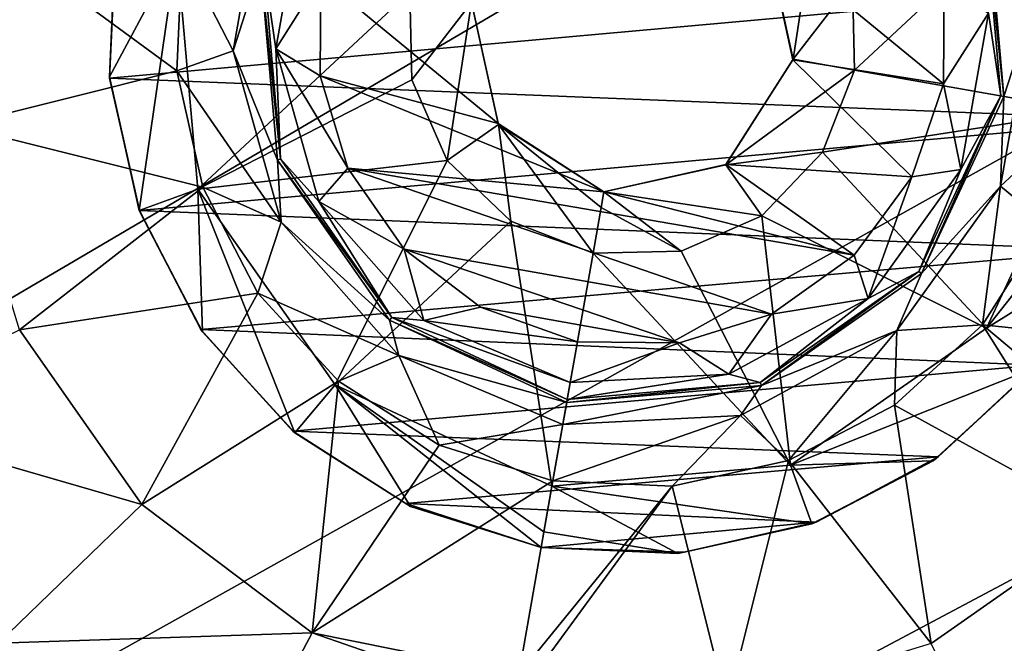
# Model space of a CAD drawing. Units: millimetres. Extents: x -300 to 300, y -114 to 386.
# Drawn here: x -138 to -133, y -28 to -26 of the extents above; entities that cross this region are included whole.
import ezdxf

# ---------------------------------------------------------------- set-up
doc = ezdxf.new("R2010")
doc.units = ezdxf.units.MM
doc.header["$LTSCALE"] = 33.374815
for name, color, linetype in [('1083', 7, 'CONTINUOUS'), ('1190', 7, 'CONTINUOUS'), ('150', 7, 'CONTINUOUS'), ('1741', 7, 'CONTINUOUS'), ('1742', 7, 'CONTINUOUS'), ('1743', 7, 'CONTINUOUS'), ('1744', 7, 'CONTINUOUS'), ('1745', 7, 'CONTINUOUS'), ('1746', 7, 'CONTINUOUS'), ('1747', 7, 'CONTINUOUS'), ('1748', 7, 'CONTINUOUS'), ('1749', 7, 'CONTINUOUS'), ('3451', 7, 'CONTINUOUS'), ('3890', 7, 'CONTINUOUS'), ('3920', 7, 'CONTINUOUS'), ('3932', 7, 'CONTINUOUS'), ('4449', 7, 'CONTINUOUS'), ('4457', 7, 'CONTINUOUS'), ('4470', 7, 'CONTINUOUS'), ('4644', 7, 'CONTINUOUS'), ('5147', 7, 'CONTINUOUS'), ('787', 7, 'CONTINUOUS')]:
    doc.layers.add(name, color=color, linetype=linetype)

msp = doc.modelspace()

# ---------------------------------------------------------------- linework, layer by layer
at = {"layer": '1083', "color": 155, "linetype": 'Continuous', "true_color": 0x5b7a86}
for points in [[(-137.2409, -25.9579, 257.1213), (-137.2142, -25.3749, 257.1213), (-132.7591, -25.554, 257.1213), (-137.2409, -25.9579, 257.1213)], [(-132.7858, -26.137, 257.1213), (-137.2409, -25.9579, 257.1213), (-132.7591, -25.554, 257.1213), (-132.7858, -26.137, 257.1213)], [(-137.1128, -26.5264, 257.1213), (-137.2409, -25.9579, 257.1213), (-132.7858, -26.137, 257.1213), (-137.1128, -26.5264, 257.1213)], [(-132.9557, -26.6956, 257.1213), (-137.1128, -26.5264, 257.1213), (-132.7858, -26.137, 257.1213), (-132.9557, -26.6956, 257.1213)], [(-136.8493, -27.0359, 257.1213), (-137.1128, -26.5264, 257.1213), (-132.9557, -26.6956, 257.1213), (-136.8493, -27.0359, 257.1213)], [(-133.2665, -27.1892, 257.1213), (-136.8493, -27.0359, 257.1213), (-132.9557, -26.6956, 257.1213), (-133.2665, -27.1892, 257.1213)], [(-136.4556, -27.4718, 257.1213), (-136.8493, -27.0359, 257.1213), (-133.2665, -27.1892, 257.1213), (-136.4556, -27.4718, 257.1213)], [(-133.6884, -27.5824, 257.1213), (-136.4556, -27.4718, 257.1213), (-133.2665, -27.1892, 257.1213), (-133.6884, -27.5824, 257.1213)], [(-135.9706, -27.782, 257.1213), (-136.4556, -27.4718, 257.1213), (-133.6884, -27.5824, 257.1213), (-135.9706, -27.782, 257.1213)], [(-134.2118, -27.8632, 257.1213), (-135.9706, -27.782, 257.1213), (-133.6884, -27.5824, 257.1213), (-134.2118, -27.8632, 257.1213)], [(-135.3907, -27.9718, 257.1213), (-135.9706, -27.782, 257.1213), (-134.2118, -27.8632, 257.1213), (-135.3907, -27.9718, 257.1213)], [(-134.7774, -27.9917, 257.1213), (-135.3907, -27.9718, 257.1213), (-134.2118, -27.8632, 257.1213), (-134.7774, -27.9917, 257.1213)]]:
    msp.add_3dface(points, dxfattribs=at)
at = {"layer": '1190', "color": 155, "linetype": 'Continuous', "true_color": 0x5b7a86}
for points in [[(-137.2414, -25.9521, 254.8407), (-137.2158, -25.3653, 254.8407), (-137.2142, -25.3749, 257.1213), (-137.2414, -25.9521, 254.8407)], [(-137.2409, -25.9579, 257.1213), (-137.2414, -25.9521, 254.8407), (-137.2142, -25.3749, 257.1213), (-137.2409, -25.9579, 257.1213)], [(-137.1143, -26.5255, 254.8407), (-137.2414, -25.9521, 254.8407), (-137.1128, -26.5264, 257.1213), (-137.1143, -26.5255, 254.8407)], [(-137.1128, -26.5264, 257.1213), (-137.2414, -25.9521, 254.8407), (-137.2409, -25.9579, 257.1213), (-137.1128, -26.5264, 257.1213)], [(-136.8431, -27.0465, 254.8407), (-137.1143, -26.5255, 254.8407), (-136.8493, -27.0359, 257.1213), (-136.8431, -27.0465, 254.8407)], [(-136.8493, -27.0359, 257.1213), (-137.1143, -26.5255, 254.8407), (-137.1128, -26.5264, 257.1213), (-136.8493, -27.0359, 257.1213)], [(-136.4556, -27.4718, 257.1213), (-136.8431, -27.0465, 254.8407), (-136.8493, -27.0359, 257.1213), (-136.4556, -27.4718, 257.1213)], [(-136.4463, -27.4796, 254.8407), (-136.8431, -27.0465, 254.8407), (-136.4556, -27.4718, 257.1213), (-136.4463, -27.4796, 254.8407)], [(-135.9706, -27.782, 257.1213), (-136.4463, -27.4796, 254.8407), (-136.4556, -27.4718, 257.1213), (-135.9706, -27.782, 257.1213)], [(-135.9509, -27.7952, 254.8407), (-136.4463, -27.4796, 254.8407), (-135.9706, -27.782, 257.1213), (-135.9509, -27.7952, 254.8407)], [(-135.3907, -27.9718, 257.1213), (-135.9509, -27.7952, 254.8407), (-135.9706, -27.782, 257.1213), (-135.3907, -27.9718, 257.1213)], [(-135.3907, -27.9718, 254.8407), (-135.9509, -27.7952, 254.8407), (-135.3907, -27.9718, 257.1213), (-135.3907, -27.9718, 254.8407)]]:
    msp.add_3dface(points, dxfattribs=at)
at = {"layer": '150', "color": 155, "linetype": 'Continuous', "true_color": 0x5b7a86}
for points in [[(-199.5, 335.744, 267.1213), (-199.5, -63.256, 267.1213), (-18.2037, 150.3014, 267.1213), (-199.5, 335.744, 267.1213)], [(-18.2037, 150.3014, 267.1213), (-199.5, -63.256, 267.1213), (-20.2593, 147.1318, 267.1213), (-18.2037, 150.3014, 267.1213)], [(-20.2593, 147.1318, 267.1213), (-199.5, -63.256, 267.1213), (-21.7647, 143.6764, 267.1213), (-20.2593, 147.1318, 267.1213)], [(-21.7647, 143.6764, 267.1213), (-199.5, -63.256, 267.1213), (-22.6856, 140.0278, 267.1213), (-21.7647, 143.6764, 267.1213)], [(-22.6856, 140.0278, 267.1213), (-199.5, -63.256, 267.1213), (-23, 136.244, 267.1213), (-22.6856, 140.0278, 267.1213)], [(-23, 136.244, 267.1213), (-199.5, -63.256, 267.1213), (-22.6856, 132.4605, 267.1213), (-23, 136.244, 267.1213)], [(-22.6856, 132.4605, 267.1213), (-199.5, -63.256, 267.1213), (-21.7649, 128.8121, 267.1213), (-22.6856, 132.4605, 267.1213)], [(-21.7649, 128.8121, 267.1213), (-199.5, -63.256, 267.1213), (-20.2596, 125.3567, 267.1213), (-21.7649, 128.8121, 267.1213)], [(-20.2596, 125.3567, 267.1213), (-199.5, -63.256, 267.1213), (-18.204, 122.1871, 267.1213), (-20.2596, 125.3567, 267.1213)], [(-18.204, 122.1871, 267.1213), (-199.5, -63.256, 267.1213), (-15.6631, 119.4033, 267.1213), (-18.204, 122.1871, 267.1213)], [(-15.6631, 119.4033, 267.1213), (-199.5, -63.256, 267.1213), (-12.7073, 117.0744, 267.1213), (-15.6631, 119.4033, 267.1213)], [(-12.7073, 117.0744, 267.1213), (-199.5, -63.256, 267.1213), (-9.3808, 115.244, 267.1213), (-12.7073, 117.0744, 267.1213)], [(-199.5, -63.256, 267.1213), (-28.8102, 63.4795, 267.1213), (9.3808, 115.244, 267.1213), (-199.5, -63.256, 267.1213)], [(-199.5, -63.256, 267.1213), (9.3808, 115.244, 267.1213), (-9.3808, 115.244, 267.1213), (-199.5, -63.256, 267.1213)], [(-28.8102, 63.4795, 267.1213), (-199.5, -63.256, 267.1213), (-31.9705, 60.9382, 267.1213), (-28.8102, 63.4795, 267.1213)], [(-31.9705, 60.9382, 267.1213), (-199.5, -63.256, 267.1213), (-34.6997, 57.9632, 267.1213), (-31.9705, 60.9382, 267.1213)], [(-34.6997, 57.9632, 267.1213), (-199.5, -63.256, 267.1213), (-36.9443, 54.6328, 267.1213), (-34.6997, 57.9632, 267.1213)], [(-36.9443, 54.6328, 267.1213), (-199.5, -63.256, 267.1213), (-38.6794, 50.99, 267.1213), (-36.9443, 54.6328, 267.1213)], [(-38.6794, 50.99, 267.1213), (-199.5, -63.256, 267.1213), (-39.8459, 47.1421, 267.1213), (-38.6794, 50.99, 267.1213)], [(-39.8459, 47.1421, 267.1213), (-199.5, -63.256, 267.1213), (-40.4301, 43.175, 267.1213), (-39.8459, 47.1421, 267.1213)], [(-40.4301, 43.175, 267.1213), (-199.5, -63.256, 267.1213), (-40.4179, 39.1472, 267.1213), (-40.4301, 43.175, 267.1213)], [(-40.4179, 39.1472, 267.1213), (-199.5, -63.256, 267.1213), (-39.8072, 35.1785, 267.1213), (-40.4179, 39.1472, 267.1213)], [(-39.8072, 35.1785, 267.1213), (-199.5, -63.256, 267.1213), (-38.6144, 31.3316, 267.1213), (-39.8072, 35.1785, 267.1213)], [(-38.6144, 31.3316, 267.1213), (-199.5, -63.256, 267.1213), (-36.8541, 27.6998, 267.1213), (-38.6144, 31.3316, 267.1213)], [(-36.8541, 27.6998, 267.1213), (-199.5, -63.256, 267.1213), (-34.5959, 24.393, 267.1213), (-36.8541, 27.6998, 267.1213)], [(-34.5959, 24.393, 267.1213), (-199.5, -63.256, 267.1213), (-31.8672, 21.4537, 267.1213), (-34.5959, 24.393, 267.1213)], [(-31.8672, 21.4537, 267.1213), (-199.5, -63.256, 267.1213), (-28.722, 18.9474, 267.1213), (-31.8672, 21.4537, 267.1213)], [(-28.722, 18.9474, 267.1213), (-199.5, -63.256, 267.1213), (-25.2349, 16.9283, 267.1213), (-28.722, 18.9474, 267.1213)], [(-199.5, -63.256, 267.1213), (199.5, -63.256, 267.1213), (-1.701, 16.9595, 267.1213), (-199.5, -63.256, 267.1213)], [(-5.502, 15.4577, 267.1213), (-199.5, -63.256, 267.1213), (-1.701, 16.9595, 267.1213), (-5.502, 15.4577, 267.1213)], [(-25.2349, 16.9283, 267.1213), (-199.5, -63.256, 267.1213), (-21.4641, 15.4466, 267.1213), (-25.2349, 16.9283, 267.1213)], [(-9.4366, 14.552, 267.1213), (-199.5, -63.256, 267.1213), (-5.502, 15.4577, 267.1213), (-9.4366, 14.552, 267.1213)], [(-21.4641, 15.4466, 267.1213), (-199.5, -63.256, 267.1213), (-17.5509, 14.5512, 267.1213), (-21.4641, 15.4466, 267.1213)], [(-13.5, 14.244, 267.1213), (-199.5, -63.256, 267.1213), (-9.4366, 14.552, 267.1213), (-13.5, 14.244, 267.1213)], [(-17.5509, 14.5512, 267.1213), (-199.5, -63.256, 267.1213), (-13.5, 14.244, 267.1213), (-17.5509, 14.5512, 267.1213)]]:
    msp.add_3dface(points, dxfattribs=at)
at = {"layer": '1741', "color": 155, "linetype": 'Continuous', "true_color": 0x5b7a86}
for points in [[(-137.8944, -26.1627, 252.388), (-137.8784, -25.2484, 252.388), (-136.9525, -25.9268, 251.9646), (-137.8944, -26.1627, 252.388)], [(-136.9525, -25.9268, 251.9646), (-137.8784, -25.2484, 252.388), (-136.9301, -25.4156, 251.9646), (-136.9525, -25.9268, 251.9646)], [(-136.8417, -26.4263, 251.9646), (-137.8944, -26.1627, 252.388), (-136.9525, -25.9268, 251.9646), (-136.8417, -26.4263, 251.9646)], [(-137.627, -27.0372, 252.388), (-137.8944, -26.1627, 252.388), (-136.8417, -26.4263, 251.9646), (-137.627, -27.0372, 252.388)], [(-136.6055, -26.8801, 251.9646), (-137.627, -27.0372, 252.388), (-136.8417, -26.4263, 251.9646), (-136.6055, -26.8801, 251.9646)], [(-137.1025, -27.7863, 252.388), (-137.627, -27.0372, 252.388), (-136.6055, -26.8801, 251.9646), (-137.1025, -27.7863, 252.388)], [(-136.2598, -27.2574, 251.9646), (-137.1025, -27.7863, 252.388), (-136.6055, -26.8801, 251.9646), (-136.2598, -27.2574, 251.9646)], [(-137.627, -27.0372, 252.388), (-137.1025, -27.7863, 252.388), (-138.3972, -27.4129, 253.0024), (-137.627, -27.0372, 252.388)], [(-136.3722, -28.3366, 252.388), (-137.1025, -27.7863, 252.388), (-136.2598, -27.2574, 251.9646), (-136.3722, -28.3366, 252.388)], [(-135.8283, -27.5323, 251.9646), (-136.3722, -28.3366, 252.388), (-136.2598, -27.2574, 251.9646), (-135.8283, -27.5323, 251.9646)], [(-138.3972, -27.4129, 253.0024), (-137.1025, -27.7863, 252.388), (-137.7189, -28.3816, 253.0024), (-138.3972, -27.4129, 253.0024)], [(-135.3403, -27.6861, 251.9646), (-136.3722, -28.3366, 252.388), (-135.8283, -27.5323, 251.9646), (-135.3403, -27.6861, 251.9646)], [(-135.3403, -27.6861, 251.9646), (-135.4868, -28.5165, 252.323), (-136.3722, -28.3366, 252.388), (-135.3403, -27.6861, 251.9646)], [(-137.1025, -27.7863, 252.388), (-136.3722, -28.3366, 252.388), (-137.7189, -28.3816, 253.0024), (-137.1025, -27.7863, 252.388)], [(-137.7189, -28.3816, 253.0024), (-136.3722, -28.3366, 252.388), (-136.7745, -29.0932, 253.0024), (-137.7189, -28.3816, 253.0024)], [(-136.3722, -28.3366, 252.388), (-135.5081, -28.6378, 252.3899), (-136.7745, -29.0932, 253.0024), (-136.3722, -28.3366, 252.388)], [(-135.4868, -28.5165, 252.323), (-135.5081, -28.6378, 252.3899), (-136.3722, -28.3366, 252.388), (-135.4868, -28.5165, 252.323)], [(-138.1954, -28.8418, 253.8213), (-137.7189, -28.3816, 253.0024), (-136.7745, -29.0932, 253.0024), (-138.1954, -28.8418, 253.8213)]]:
    msp.add_3dface(points, dxfattribs=at)
at = {"layer": '1742', "color": 155, "linetype": 'Continuous', "true_color": 0x5b7a86}
for points in [[(-136.7116, -25.8414, 251.7839), (-136.9301, -25.4156, 251.9646), (-136.5791, -25.0903, 251.7839), (-136.7116, -25.8414, 251.7839)], [(-136.7116, -25.8414, 251.7839), (-136.5791, -25.0903, 251.7839), (-136.5939, -25.4749, 251.4938), (-136.7116, -25.8414, 251.7839)], [(-136.9525, -25.9268, 251.9646), (-136.9301, -25.4156, 251.9646), (-136.7116, -25.8414, 251.7839), (-136.9525, -25.9268, 251.9646)], [(-136.5209, -26.3095, 251.4938), (-136.7116, -25.8414, 251.7839), (-136.5939, -25.4749, 251.4938), (-136.5209, -26.3095, 251.4938)], [(-136.505, -26.5756, 251.7839), (-136.9525, -25.9268, 251.9646), (-136.7116, -25.8414, 251.7839), (-136.505, -26.5756, 251.7839)], [(-136.505, -26.5756, 251.7839), (-136.7116, -25.8414, 251.7839), (-136.5209, -26.3095, 251.4938), (-136.505, -26.5756, 251.7839)], [(-136.8417, -26.4263, 251.9646), (-136.9525, -25.9268, 251.9646), (-136.505, -26.5756, 251.7839), (-136.8417, -26.4263, 251.9646)], [(-136.0404, -26.9958, 251.4938), (-136.505, -26.5756, 251.7839), (-136.5209, -26.3095, 251.4938), (-136.0404, -26.9958, 251.4938)], [(-136.6055, -26.8801, 251.9646), (-136.8417, -26.4263, 251.9646), (-136.505, -26.5756, 251.7839), (-136.6055, -26.8801, 251.9646)], [(-136.0004, -27.1474, 251.7839), (-136.6055, -26.8801, 251.9646), (-136.505, -26.5756, 251.7839), (-136.0004, -27.1474, 251.7839)], [(-136.0004, -27.1474, 251.7839), (-136.505, -26.5756, 251.7839), (-136.0404, -26.9958, 251.4938), (-136.0004, -27.1474, 251.7839)], [(-136.2598, -27.2574, 251.9646), (-136.6055, -26.8801, 251.9646), (-136.0004, -27.1474, 251.7839), (-136.2598, -27.2574, 251.9646)], [(-135.281, -27.3499, 251.4938), (-136.0004, -27.1474, 251.7839), (-136.0404, -26.9958, 251.4938), (-135.281, -27.3499, 251.4938)], [(-135.8283, -27.5323, 251.9646), (-136.2598, -27.2574, 251.9646), (-136.0004, -27.1474, 251.7839), (-135.8283, -27.5323, 251.9646)], [(-135.2976, -27.4436, 251.7839), (-135.8283, -27.5323, 251.9646), (-136.0004, -27.1474, 251.7839), (-135.2976, -27.4436, 251.7839)], [(-135.2976, -27.4436, 251.7839), (-136.0004, -27.1474, 251.7839), (-135.281, -27.3499, 251.4938), (-135.2976, -27.4436, 251.7839)], [(-135.3403, -27.6861, 251.9646), (-135.8283, -27.5323, 251.9646), (-135.2976, -27.4436, 251.7839), (-135.3403, -27.6861, 251.9646)]]:
    msp.add_3dface(points, dxfattribs=at)
at = {"layer": '1743', "color": 155, "linetype": 'Continuous', "true_color": 0x5b7a86}
for points in [[(-136.5209, -26.3095, 251.4938), (-136.5939, -25.4749, 251.4938), (-136.5075, -26.3047, 249.3669), (-136.5209, -26.3095, 251.4938)], [(-136.5075, -26.3047, 249.3669), (-136.5939, -25.4749, 251.4938), (-136.5799, -25.4774, 249.3669), (-136.5075, -26.3047, 249.3669)], [(-136.0312, -26.9849, 249.3669), (-136.5209, -26.3095, 251.4938), (-136.5075, -26.3047, 249.3669), (-136.0312, -26.9849, 249.3669)], [(-136.0404, -26.9958, 251.4938), (-136.5209, -26.3095, 251.4938), (-136.0312, -26.9849, 249.3669), (-136.0404, -26.9958, 251.4938)], [(-135.2786, -27.3359, 249.3669), (-136.0404, -26.9958, 251.4938), (-136.0312, -26.9849, 249.3669), (-135.2786, -27.3359, 249.3669)], [(-135.281, -27.3499, 251.4938), (-136.0404, -26.9958, 251.4938), (-135.2786, -27.3359, 249.3669), (-135.281, -27.3499, 251.4938)]]:
    msp.add_3dface(points, dxfattribs=at)
at = {"layer": '1744', "color": 155, "linetype": 'Continuous', "true_color": 0x5b7a86}
for points in [[(-136.5277, -25.8322, 249.193), (-136.5799, -25.4774, 249.3669), (-136.4094, -25.1618, 249.193), (-136.5277, -25.8322, 249.193)], [(-136.5277, -25.8322, 249.193), (-136.4094, -25.1618, 249.193), (-136.3346, -25.5261, 249.1213), (-136.5277, -25.8322, 249.193)], [(-136.5075, -26.3047, 249.3669), (-136.5799, -25.4774, 249.3669), (-136.5277, -25.8322, 249.193), (-136.5075, -26.3047, 249.3669)], [(-136.3383, -25.948, 249.1213), (-136.5277, -25.8322, 249.193), (-136.3346, -25.5261, 249.1213), (-136.3383, -25.948, 249.1213)], [(-136.3433, -26.4875, 249.193), (-136.5075, -26.3047, 249.3669), (-136.5277, -25.8322, 249.193), (-136.3433, -26.4875, 249.193)], [(-136.3433, -26.4875, 249.193), (-136.5277, -25.8322, 249.193), (-136.219, -26.345, 249.1213), (-136.3433, -26.4875, 249.193)], [(-136.219, -26.345, 249.1213), (-136.5277, -25.8322, 249.193), (-136.3383, -25.948, 249.1213), (-136.219, -26.345, 249.1213)], [(-136.0312, -26.9849, 249.3669), (-136.5075, -26.3047, 249.3669), (-136.3433, -26.4875, 249.193), (-136.0312, -26.9849, 249.3669)], [(-135.9781, -26.6925, 249.1213), (-136.3433, -26.4875, 249.193), (-136.219, -26.345, 249.1213), (-135.9781, -26.6925, 249.1213)], [(-135.8929, -26.9979, 249.193), (-136.0312, -26.9849, 249.3669), (-136.3433, -26.4875, 249.193), (-135.8929, -26.9979, 249.193)], [(-135.8929, -26.9979, 249.193), (-136.3433, -26.4875, 249.193), (-135.9781, -26.6925, 249.1213), (-135.8929, -26.9979, 249.193)], [(-135.6506, -26.94, 249.1213), (-135.8929, -26.9979, 249.193), (-135.9781, -26.6925, 249.1213), (-135.6506, -26.94, 249.1213)], [(-135.2352, -27.0897, 249.1213), (-135.8929, -26.9979, 249.193), (-135.6506, -26.94, 249.1213), (-135.2352, -27.0897, 249.1213)], [(-135.2786, -27.3359, 249.3669), (-136.0312, -26.9849, 249.3669), (-135.2659, -27.264, 249.1947), (-135.2786, -27.3359, 249.3669)], [(-135.2659, -27.264, 249.1947), (-136.0312, -26.9849, 249.3669), (-135.8929, -26.9979, 249.193), (-135.2659, -27.264, 249.1947)], [(-135.2659, -27.264, 249.1947), (-135.8929, -26.9979, 249.193), (-135.2352, -27.0897, 249.1213), (-135.2659, -27.264, 249.1947)]]:
    msp.add_3dface(points, dxfattribs=at)
at = {"layer": '1745', "color": 155, "linetype": 'Continuous', "true_color": 0x5b7a86}
for points in [[(-133.662, -25.5613, 249.1213), (-133.6649, -25.9827, 249.1213), (-134.4246, -25.3591, 249.1213), (-133.662, -25.5613, 249.1213)], [(-134.4246, -25.3591, 249.1213), (-133.6649, -25.9827, 249.1213), (-134.3112, -25.8801, 249.1213), (-134.4246, -25.3591, 249.1213)], [(-136.3383, -25.948, 249.1213), (-136.3346, -25.5261, 249.1213), (-135.5754, -26.1528, 249.1213), (-136.3383, -25.948, 249.1213)], [(-135.5754, -26.1528, 249.1213), (-136.3346, -25.5261, 249.1213), (-135.6888, -25.6318, 249.1213), (-135.5754, -26.1528, 249.1213)], [(-134.3112, -25.8801, 249.1213), (-133.8006, -26.3817, 249.1213), (-134.598, -26.3281, 249.1213), (-134.3112, -25.8801, 249.1213)], [(-133.6649, -25.9827, 249.1213), (-133.8006, -26.3817, 249.1213), (-134.3112, -25.8801, 249.1213), (-133.6649, -25.9827, 249.1213)], [(-136.219, -26.345, 249.1213), (-136.3383, -25.948, 249.1213), (-135.1216, -26.4453, 249.1213), (-136.219, -26.345, 249.1213)], [(-135.1216, -26.4453, 249.1213), (-136.3383, -25.948, 249.1213), (-135.5754, -26.1528, 249.1213), (-135.1216, -26.4453, 249.1213)], [(-134.598, -26.3281, 249.1213), (-134.0489, -26.7181, 249.1213), (-135.1216, -26.4453, 249.1213), (-134.598, -26.3281, 249.1213)], [(-133.8006, -26.3817, 249.1213), (-134.0489, -26.7181, 249.1213), (-134.598, -26.3281, 249.1213), (-133.8006, -26.3817, 249.1213)], [(-135.9781, -26.6925, 249.1213), (-136.219, -26.345, 249.1213), (-134.403, -26.9702, 249.1213), (-135.9781, -26.6925, 249.1213)], [(-136.219, -26.345, 249.1213), (-134.0489, -26.7181, 249.1213), (-134.403, -26.9702, 249.1213), (-136.219, -26.345, 249.1213)], [(-134.0489, -26.7181, 249.1213), (-136.219, -26.345, 249.1213), (-135.1216, -26.4453, 249.1213), (-134.0489, -26.7181, 249.1213)], [(-135.6506, -26.94, 249.1213), (-135.9781, -26.6925, 249.1213), (-134.7976, -27.0934, 249.1213), (-135.6506, -26.94, 249.1213)], [(-135.9781, -26.6925, 249.1213), (-134.403, -26.9702, 249.1213), (-134.7976, -27.0934, 249.1213), (-135.9781, -26.6925, 249.1213)], [(-135.2352, -27.0897, 249.1213), (-135.6506, -26.94, 249.1213), (-134.7976, -27.0934, 249.1213), (-135.2352, -27.0897, 249.1213)]]:
    msp.add_3dface(points, dxfattribs=at)
at = {"layer": '1746', "color": 155, "linetype": 'Continuous', "true_color": 0x5b7a86}
for points in [[(-135.5754, -26.1528, 249.1213), (-135.6888, -25.6318, 249.1213), (-135.6894, -25.6344, 251.0842), (-135.5754, -26.1528, 249.1213)], [(-135.5734, -26.1575, 251.0842), (-135.5754, -26.1528, 249.1213), (-135.6894, -25.6344, 251.0842), (-135.5734, -26.1575, 251.0842)], [(-135.1216, -26.4453, 249.1213), (-135.5754, -26.1528, 249.1213), (-135.1216, -26.4453, 251.0842), (-135.1216, -26.4453, 249.1213)], [(-135.1216, -26.4453, 251.0842), (-135.5754, -26.1528, 249.1213), (-135.5734, -26.1575, 251.0842), (-135.1216, -26.4453, 251.0842)]]:
    msp.add_3dface(points, dxfattribs=at)
at = {"layer": '1747', "color": 155, "linetype": 'Continuous', "true_color": 0x5b7a86}
for points in [[(-135.945, -25.9655, 252.0842), (-135.6894, -25.6344, 251.0842), (-135.9532, -25.5879, 252.0842), (-135.945, -25.9655, 252.0842)], [(-135.7929, -26.3112, 252.0842), (-135.6894, -25.6344, 251.0842), (-135.945, -25.9655, 252.0842), (-135.7929, -26.3112, 252.0842)], [(-135.5734, -26.1575, 251.0842), (-135.6894, -25.6344, 251.0842), (-135.7929, -26.3112, 252.0842), (-135.5734, -26.1575, 251.0842)], [(-135.5201, -26.5723, 252.0842), (-135.5734, -26.1575, 251.0842), (-135.7929, -26.3112, 252.0842), (-135.5201, -26.5723, 252.0842)], [(-135.1216, -26.4453, 251.0842), (-135.5734, -26.1575, 251.0842), (-135.1334, -26.5124, 251.6019), (-135.1216, -26.4453, 251.0842)], [(-135.5734, -26.1575, 251.0842), (-135.1681, -26.7092, 252.0842), (-135.1334, -26.5124, 251.6019), (-135.5734, -26.1575, 251.0842)], [(-135.1681, -26.7092, 252.0842), (-135.5734, -26.1575, 251.0842), (-135.5201, -26.5723, 252.0842), (-135.1681, -26.7092, 252.0842)]]:
    msp.add_3dface(points, dxfattribs=at)
at = {"layer": '1748', "color": 155, "linetype": 'Continuous', "true_color": 0x5b7a86}
for points in [[(-136.8625, -26.4339, 253.8407), (-135.9532, -25.5879, 252.0842), (-136.9519, -25.4118, 253.8407), (-136.8625, -26.4339, 253.8407)], [(-135.945, -25.9655, 252.0842), (-135.9532, -25.5879, 252.0842), (-136.8625, -26.4339, 253.8407), (-135.945, -25.9655, 252.0842)], [(-135.7929, -26.3112, 252.0842), (-135.945, -25.9655, 252.0842), (-136.8625, -26.4339, 253.8407), (-135.7929, -26.3112, 252.0842)], [(-136.274, -27.2743, 253.8407), (-135.7929, -26.3112, 252.0842), (-136.8625, -26.4339, 253.8407), (-136.274, -27.2743, 253.8407)], [(-135.5201, -26.5723, 252.0842), (-135.7929, -26.3112, 252.0842), (-136.274, -27.2743, 253.8407), (-135.5201, -26.5723, 252.0842)], [(-135.3442, -27.7079, 253.8407), (-135.5201, -26.5723, 252.0842), (-136.274, -27.2743, 253.8407), (-135.3442, -27.7079, 253.8407)], [(-135.1681, -26.7092, 252.0842), (-135.5201, -26.5723, 252.0842), (-135.3442, -27.7079, 253.8407), (-135.1681, -26.7092, 252.0842)]]:
    msp.add_3dface(points, dxfattribs=at)
at = {"layer": '1749', "color": 155, "linetype": 'Continuous', "true_color": 0x5b7a86}
for points in [[(-137.2414, -25.9521, 254.8407), (-136.9519, -25.4118, 253.8407), (-137.2158, -25.3653, 254.8407), (-137.2414, -25.9521, 254.8407)], [(-137.1143, -26.5255, 254.8407), (-136.9519, -25.4118, 253.8407), (-137.2414, -25.9521, 254.8407), (-137.1143, -26.5255, 254.8407)], [(-136.8625, -26.4339, 253.8407), (-136.9519, -25.4118, 253.8407), (-137.1143, -26.5255, 254.8407), (-136.8625, -26.4339, 253.8407)], [(-136.8431, -27.0465, 254.8407), (-136.8625, -26.4339, 253.8407), (-137.1143, -26.5255, 254.8407), (-136.8431, -27.0465, 254.8407)], [(-136.274, -27.2743, 253.8407), (-136.8625, -26.4339, 253.8407), (-136.4463, -27.4796, 254.8407), (-136.274, -27.2743, 253.8407)], [(-136.4463, -27.4796, 254.8407), (-136.8625, -26.4339, 253.8407), (-136.8431, -27.0465, 254.8407), (-136.4463, -27.4796, 254.8407)], [(-135.9509, -27.7952, 254.8407), (-136.274, -27.2743, 253.8407), (-136.4463, -27.4796, 254.8407), (-135.9509, -27.7952, 254.8407)], [(-135.3442, -27.7079, 253.8407), (-136.274, -27.2743, 253.8407), (-135.3789, -27.9047, 254.3231), (-135.3442, -27.7079, 253.8407)], [(-136.274, -27.2743, 253.8407), (-135.3907, -27.9718, 254.8407), (-135.3789, -27.9047, 254.3231), (-136.274, -27.2743, 253.8407)], [(-135.3907, -27.9718, 254.8407), (-136.274, -27.2743, 253.8407), (-135.9509, -27.7952, 254.8407), (-135.3907, -27.9718, 254.8407)]]:
    msp.add_3dface(points, dxfattribs=at)
at = {"layer": '3451', "color": 155, "linetype": 'Continuous', "true_color": 0x5b7a86}
for points in [[(-134.4266, -25.3545, 251.0842), (-134.4246, -25.3591, 249.1213), (-134.3106, -25.8775, 251.0842), (-134.4266, -25.3545, 251.0842)], [(-134.4246, -25.3591, 249.1213), (-134.3112, -25.8801, 249.1213), (-134.3106, -25.8775, 251.0842), (-134.4246, -25.3591, 249.1213)], [(-134.3106, -25.8775, 251.0842), (-134.598, -26.3281, 249.1213), (-134.5985, -26.3294, 251.0842), (-134.3106, -25.8775, 251.0842)], [(-134.3112, -25.8801, 249.1213), (-134.598, -26.3281, 249.1213), (-134.3106, -25.8775, 251.0842), (-134.3112, -25.8801, 249.1213)], [(-134.598, -26.3281, 249.1213), (-135.1216, -26.4453, 249.1213), (-134.5985, -26.3294, 251.0842), (-134.598, -26.3281, 249.1213)], [(-135.1216, -26.4453, 249.1213), (-135.1216, -26.4453, 251.0842), (-134.5985, -26.3294, 251.0842), (-135.1216, -26.4453, 249.1213)]]:
    msp.add_3dface(points, dxfattribs=at)
at = {"layer": '3890', "color": 155, "linetype": 'Continuous', "true_color": 0x5b7a86}
for points in [[(-133.2764, -27.2022, 254.8407), (-133.7095, -27.5991, 254.8407), (-133.6884, -27.5824, 257.1213), (-133.2764, -27.2022, 254.8407)], [(-133.2764, -27.2022, 254.8407), (-133.6884, -27.5824, 257.1213), (-133.2665, -27.1892, 257.1213), (-133.2764, -27.2022, 254.8407)], [(-133.7095, -27.5991, 254.8407), (-134.2305, -27.8703, 254.8407), (-134.2118, -27.8632, 257.1213), (-133.7095, -27.5991, 254.8407)], [(-133.7095, -27.5991, 254.8407), (-134.2118, -27.8632, 257.1213), (-133.6884, -27.5824, 257.1213), (-133.7095, -27.5991, 254.8407)], [(-134.2305, -27.8703, 254.8407), (-134.8039, -27.9974, 254.8407), (-134.7774, -27.9917, 257.1213), (-134.2305, -27.8703, 254.8407)], [(-134.2305, -27.8703, 254.8407), (-134.7774, -27.9917, 257.1213), (-134.2118, -27.8632, 257.1213), (-134.2305, -27.8703, 254.8407)], [(-134.8039, -27.9974, 254.8407), (-135.3907, -27.9718, 254.8407), (-134.7774, -27.9917, 257.1213), (-134.8039, -27.9974, 254.8407)], [(-135.3907, -27.9718, 254.8407), (-135.3907, -27.9718, 257.1213), (-134.7774, -27.9917, 257.1213), (-135.3907, -27.9718, 254.8407)]]:
    msp.add_3dface(points, dxfattribs=at)
at = {"layer": '3920', "color": 155, "linetype": 'Continuous', "true_color": 0x5b7a86}
for points in [[(-133.4791, -25.2024, 251.4938), (-133.4061, -26.037, 251.4938), (-133.4925, -25.2073, 249.3669), (-133.4791, -25.2024, 251.4938)], [(-133.4925, -25.2073, 249.3669), (-133.4061, -26.037, 251.4938), (-133.4201, -26.0346, 249.3669), (-133.4925, -25.2073, 249.3669)], [(-133.4201, -26.0346, 249.3669), (-133.7602, -26.7963, 251.4938), (-133.771, -26.7872, 249.3669), (-133.4201, -26.0346, 249.3669)], [(-133.4061, -26.037, 251.4938), (-133.7602, -26.7963, 251.4938), (-133.4201, -26.0346, 249.3669), (-133.4061, -26.037, 251.4938)], [(-133.771, -26.7872, 249.3669), (-134.4464, -27.2769, 251.4938), (-134.4513, -27.2635, 249.3669), (-133.771, -26.7872, 249.3669)], [(-133.7602, -26.7963, 251.4938), (-134.4464, -27.2769, 251.4938), (-133.771, -26.7872, 249.3669), (-133.7602, -26.7963, 251.4938)], [(-134.4464, -27.2769, 251.4938), (-135.281, -27.3499, 251.4938), (-134.4513, -27.2635, 249.3669), (-134.4464, -27.2769, 251.4938)], [(-134.4513, -27.2635, 249.3669), (-135.281, -27.3499, 251.4938), (-135.2786, -27.3359, 249.3669), (-134.4513, -27.2635, 249.3669)]]:
    msp.add_3dface(points, dxfattribs=at)
at = {"layer": '3932', "color": 155, "linetype": 'Continuous', "true_color": 0x5b7a86}
for points in [[(-134.055, -25.5465, 252.0842), (-134.0468, -25.9241, 252.0842), (-133.1375, -25.0781, 253.8407), (-134.055, -25.5465, 252.0842)], [(-133.1375, -25.0781, 253.8407), (-134.0468, -25.9241, 252.0842), (-133.0481, -26.1002, 253.8407), (-133.1375, -25.0781, 253.8407)], [(-134.0468, -25.9241, 252.0842), (-134.1836, -26.276, 252.0842), (-133.0481, -26.1002, 253.8407), (-134.0468, -25.9241, 252.0842)], [(-133.0481, -26.1002, 253.8407), (-134.1836, -26.276, 252.0842), (-133.4817, -27.03, 253.8407), (-133.0481, -26.1002, 253.8407)], [(-134.1836, -26.276, 252.0842), (-134.4448, -26.5489, 252.0842), (-133.4817, -27.03, 253.8407), (-134.1836, -26.276, 252.0842)], [(-134.4448, -26.5489, 252.0842), (-134.7905, -26.701, 252.0842), (-134.3221, -27.6185, 253.8407), (-134.4448, -26.5489, 252.0842)], [(-133.4817, -27.03, 253.8407), (-134.4448, -26.5489, 252.0842), (-134.3221, -27.6185, 253.8407), (-133.4817, -27.03, 253.8407)], [(-135.1681, -26.7092, 252.0842), (-135.3442, -27.7079, 253.8407), (-134.3221, -27.6185, 253.8407), (-135.1681, -26.7092, 252.0842)], [(-134.7905, -26.701, 252.0842), (-135.1681, -26.7092, 252.0842), (-134.3221, -27.6185, 253.8407), (-134.7905, -26.701, 252.0842)]]:
    msp.add_3dface(points, dxfattribs=at)
at = {"layer": '4449', "color": 155, "linetype": 'Continuous', "true_color": 0x5b7a86}
for points in [[(-134.4266, -25.3545, 251.0842), (-134.3106, -25.8775, 251.0842), (-134.2071, -25.2008, 252.0842), (-134.4266, -25.3545, 251.0842)], [(-134.2071, -25.2008, 252.0842), (-134.3106, -25.8775, 251.0842), (-134.055, -25.5465, 252.0842), (-134.2071, -25.2008, 252.0842)], [(-134.055, -25.5465, 252.0842), (-134.3106, -25.8775, 251.0842), (-134.0468, -25.9241, 252.0842), (-134.055, -25.5465, 252.0842)], [(-134.3106, -25.8775, 251.0842), (-134.5985, -26.3294, 251.0842), (-134.0468, -25.9241, 252.0842), (-134.3106, -25.8775, 251.0842)], [(-134.0468, -25.9241, 252.0842), (-134.5985, -26.3294, 251.0842), (-134.1836, -26.276, 252.0842), (-134.0468, -25.9241, 252.0842)], [(-134.1836, -26.276, 252.0842), (-134.5985, -26.3294, 251.0842), (-134.4448, -26.5489, 252.0842), (-134.1836, -26.276, 252.0842)], [(-134.5985, -26.3294, 251.0842), (-135.1216, -26.4453, 251.0842), (-134.4448, -26.5489, 252.0842), (-134.5985, -26.3294, 251.0842)], [(-134.7905, -26.701, 252.0842), (-135.1216, -26.4453, 251.0842), (-135.1334, -26.5124, 251.6019), (-134.7905, -26.701, 252.0842)], [(-134.4448, -26.5489, 252.0842), (-135.1216, -26.4453, 251.0842), (-134.7905, -26.701, 252.0842), (-134.4448, -26.5489, 252.0842)], [(-135.1681, -26.7092, 252.0842), (-134.7905, -26.701, 252.0842), (-135.1334, -26.5124, 251.6019), (-135.1681, -26.7092, 252.0842)]]:
    msp.add_3dface(points, dxfattribs=at)
at = {"layer": '4457', "color": 155, "linetype": 'Continuous', "true_color": 0x5b7a86}
for points in [[(-133.4061, -26.037, 251.4938), (-133.4791, -25.2024, 251.4938), (-133.2884, -25.6705, 251.7839), (-133.4061, -26.037, 251.4938)], [(-133.0699, -26.0963, 251.9646), (-133.4209, -26.4216, 251.7839), (-133.2884, -25.6705, 251.7839), (-133.0699, -26.0963, 251.9646)], [(-133.4209, -26.4216, 251.7839), (-133.4061, -26.037, 251.4938), (-133.2884, -25.6705, 251.7839), (-133.4209, -26.4216, 251.7839)], [(-133.7602, -26.7963, 251.4938), (-133.4061, -26.037, 251.4938), (-133.4209, -26.4216, 251.7839), (-133.7602, -26.7963, 251.4938)], [(-133.0699, -26.0963, 251.9646), (-133.2237, -26.5843, 251.9646), (-133.4209, -26.4216, 251.7839), (-133.0699, -26.0963, 251.9646)], [(-133.4986, -27.0158, 251.9646), (-133.8661, -27.0409, 251.7839), (-133.4209, -26.4216, 251.7839), (-133.4986, -27.0158, 251.9646)], [(-133.8661, -27.0409, 251.7839), (-133.7602, -26.7963, 251.4938), (-133.4209, -26.4216, 251.7839), (-133.8661, -27.0409, 251.7839)], [(-133.2237, -26.5843, 251.9646), (-133.4986, -27.0158, 251.9646), (-133.4209, -26.4216, 251.7839), (-133.2237, -26.5843, 251.9646)], [(-134.4464, -27.2769, 251.4938), (-133.7602, -26.7963, 251.4938), (-133.8661, -27.0409, 251.7839), (-134.4464, -27.2769, 251.4938)], [(-133.4986, -27.0158, 251.9646), (-133.8758, -27.3614, 251.9646), (-133.8661, -27.0409, 251.7839), (-133.4986, -27.0158, 251.9646)], [(-134.3297, -27.5977, 251.9646), (-134.5359, -27.4056, 251.7839), (-133.8661, -27.0409, 251.7839), (-134.3297, -27.5977, 251.9646)], [(-134.5359, -27.4056, 251.7839), (-134.4464, -27.2769, 251.4938), (-133.8661, -27.0409, 251.7839), (-134.5359, -27.4056, 251.7839)], [(-133.8758, -27.3614, 251.9646), (-134.3297, -27.5977, 251.9646), (-133.8661, -27.0409, 251.7839), (-133.8758, -27.3614, 251.9646)], [(-135.2976, -27.4436, 251.7839), (-135.281, -27.3499, 251.4938), (-134.4464, -27.2769, 251.4938), (-135.2976, -27.4436, 251.7839)], [(-135.2976, -27.4436, 251.7839), (-134.4464, -27.2769, 251.4938), (-134.5359, -27.4056, 251.7839), (-135.2976, -27.4436, 251.7839)], [(-134.8292, -27.7084, 251.9646), (-135.3403, -27.6861, 251.9646), (-134.5359, -27.4056, 251.7839), (-134.8292, -27.7084, 251.9646)], [(-135.3403, -27.6861, 251.9646), (-135.2976, -27.4436, 251.7839), (-134.5359, -27.4056, 251.7839), (-135.3403, -27.6861, 251.9646)], [(-134.3297, -27.5977, 251.9646), (-134.8292, -27.7084, 251.9646), (-134.5359, -27.4056, 251.7839), (-134.3297, -27.5977, 251.9646)]]:
    msp.add_3dface(points, dxfattribs=at)
at = {"layer": '4470', "color": 155, "linetype": 'Continuous', "true_color": 0x5b7a86}
for points in [[(-133.0481, -26.1002, 253.8407), (-133.4817, -27.03, 253.8407), (-132.7842, -26.1467, 254.8407), (-133.0481, -26.1002, 253.8407)], [(-132.7842, -26.1467, 254.8407), (-133.4817, -27.03, 253.8407), (-132.9608, -26.7069, 254.8407), (-132.7842, -26.1467, 254.8407)], [(-132.9608, -26.7069, 254.8407), (-133.4817, -27.03, 253.8407), (-133.2764, -27.2022, 254.8407), (-132.9608, -26.7069, 254.8407)], [(-133.4817, -27.03, 253.8407), (-134.3221, -27.6185, 253.8407), (-133.2764, -27.2022, 254.8407), (-133.4817, -27.03, 253.8407)], [(-133.2764, -27.2022, 254.8407), (-134.3221, -27.6185, 253.8407), (-133.7095, -27.5991, 254.8407), (-133.2764, -27.2022, 254.8407)], [(-133.7095, -27.5991, 254.8407), (-134.3221, -27.6185, 253.8407), (-134.2305, -27.8703, 254.8407), (-133.7095, -27.5991, 254.8407)], [(-134.3221, -27.6185, 253.8407), (-135.3442, -27.7079, 253.8407), (-134.2305, -27.8703, 254.8407), (-134.3221, -27.6185, 253.8407)], [(-134.8039, -27.9974, 254.8407), (-135.3442, -27.7079, 253.8407), (-135.3789, -27.9047, 254.3231), (-134.8039, -27.9974, 254.8407)], [(-134.2305, -27.8703, 254.8407), (-135.3442, -27.7079, 253.8407), (-134.8039, -27.9974, 254.8407), (-134.2305, -27.8703, 254.8407)], [(-135.3907, -27.9718, 254.8407), (-134.8039, -27.9974, 254.8407), (-135.3789, -27.9047, 254.3231), (-135.3907, -27.9718, 254.8407)]]:
    msp.add_3dface(points, dxfattribs=at)
at = {"layer": '4644', "color": 155, "linetype": 'Continuous', "true_color": 0x5b7a86}
for points in [[(-133.4925, -25.2073, 249.3669), (-133.4201, -26.0346, 249.3669), (-133.4723, -25.6797, 249.193), (-133.4925, -25.2073, 249.3669)], [(-133.662, -25.5613, 249.1213), (-133.4723, -25.6797, 249.193), (-133.6649, -25.9827, 249.1213), (-133.662, -25.5613, 249.1213)], [(-133.4723, -25.6797, 249.193), (-133.5906, -26.3501, 249.193), (-133.6649, -25.9827, 249.1213), (-133.4723, -25.6797, 249.193)], [(-133.4723, -25.6797, 249.193), (-133.4201, -26.0346, 249.3669), (-133.5906, -26.3501, 249.193), (-133.4723, -25.6797, 249.193)], [(-133.6649, -25.9827, 249.1213), (-133.5906, -26.3501, 249.193), (-133.8006, -26.3817, 249.1213), (-133.6649, -25.9827, 249.1213)], [(-133.4201, -26.0346, 249.3669), (-133.771, -26.7872, 249.3669), (-133.5906, -26.3501, 249.193), (-133.4201, -26.0346, 249.3669)], [(-133.8006, -26.3817, 249.1213), (-133.9879, -26.9028, 249.193), (-134.0489, -26.7181, 249.1213), (-133.8006, -26.3817, 249.1213)], [(-133.5906, -26.3501, 249.193), (-133.771, -26.7872, 249.3669), (-133.9879, -26.9028, 249.193), (-133.5906, -26.3501, 249.193)], [(-133.5906, -26.3501, 249.193), (-133.9879, -26.9028, 249.193), (-133.8006, -26.3817, 249.1213), (-133.5906, -26.3501, 249.193)], [(-134.0489, -26.7181, 249.1213), (-133.9879, -26.9028, 249.193), (-134.403, -26.9702, 249.1213), (-134.0489, -26.7181, 249.1213)], [(-133.771, -26.7872, 249.3669), (-134.4513, -27.2635, 249.3669), (-133.9879, -26.9028, 249.193), (-133.771, -26.7872, 249.3669)], [(-133.9879, -26.9028, 249.193), (-134.4513, -27.2635, 249.3669), (-134.5857, -27.2284, 249.193), (-133.9879, -26.9028, 249.193)], [(-133.9879, -26.9028, 249.193), (-134.5857, -27.2284, 249.193), (-134.403, -26.9702, 249.1213), (-133.9879, -26.9028, 249.193)], [(-134.403, -26.9702, 249.1213), (-134.5857, -27.2284, 249.193), (-134.7976, -27.0934, 249.1213), (-134.403, -26.9702, 249.1213)], [(-135.2659, -27.264, 249.1947), (-135.2352, -27.0897, 249.1213), (-134.7976, -27.0934, 249.1213), (-135.2659, -27.264, 249.1947)], [(-134.5857, -27.2284, 249.193), (-135.2659, -27.264, 249.1947), (-134.7976, -27.0934, 249.1213), (-134.5857, -27.2284, 249.193)], [(-134.4513, -27.2635, 249.3669), (-135.2786, -27.3359, 249.3669), (-134.5857, -27.2284, 249.193), (-134.4513, -27.2635, 249.3669)], [(-135.2786, -27.3359, 249.3669), (-135.2659, -27.264, 249.1947), (-134.5857, -27.2284, 249.193), (-135.2786, -27.3359, 249.3669)]]:
    msp.add_3dface(points, dxfattribs=at)
at = {"layer": '5147', "color": 155, "linetype": 'Continuous', "true_color": 0x5b7a86}
for points in [[(-133.4986, -27.0158, 251.9646), (-133.2237, -26.5843, 251.9646), (-132.4193, -27.1281, 252.388), (-133.4986, -27.0158, 251.9646)], [(-133.8758, -27.3614, 251.9646), (-133.4986, -27.0158, 251.9646), (-132.9697, -27.8585, 252.388), (-133.8758, -27.3614, 251.9646)], [(-132.9697, -27.8585, 252.388), (-133.4986, -27.0158, 251.9646), (-132.4193, -27.1281, 252.388), (-132.9697, -27.8585, 252.388)], [(-134.3297, -27.5977, 251.9646), (-133.8758, -27.3614, 251.9646), (-133.7187, -28.383, 252.388), (-134.3297, -27.5977, 251.9646)], [(-133.7187, -28.383, 252.388), (-133.8758, -27.3614, 251.9646), (-132.9697, -27.8585, 252.388), (-133.7187, -28.383, 252.388)], [(-134.8292, -27.7084, 251.9646), (-134.3297, -27.5977, 251.9646), (-134.5932, -28.6503, 252.388), (-134.8292, -27.7084, 251.9646)], [(-134.5932, -28.6503, 252.388), (-134.3297, -27.5977, 251.9646), (-133.7187, -28.383, 252.388), (-134.5932, -28.6503, 252.388)], [(-135.3403, -27.6861, 251.9646), (-134.8292, -27.7084, 251.9646), (-135.4868, -28.5165, 252.323), (-135.3403, -27.6861, 251.9646)], [(-135.4868, -28.5165, 252.323), (-134.8292, -27.7084, 251.9646), (-135.5081, -28.6378, 252.3899), (-135.4868, -28.5165, 252.323)], [(-135.5081, -28.6378, 252.3899), (-134.8292, -27.7084, 251.9646), (-134.5932, -28.6503, 252.388), (-135.5081, -28.6378, 252.3899)], [(-133.7187, -28.383, 252.388), (-132.9697, -27.8585, 252.388), (-133.3431, -29.1531, 253.0024), (-133.7187, -28.383, 252.388)]]:
    msp.add_3dface(points, dxfattribs=at)
at = {"layer": '787', "color": 155, "linetype": 'Continuous', "true_color": 0x5b7a86}
for points in [[(-112.7999, -25.7354, 255.1213), (-112.5186, -27.3751, 255.1213), (-134.1588, -30.4817, 255.1213), (-112.7999, -25.7354, 255.1213)], [(-132.5952, -29.9101, 255.1213), (-112.7999, -25.7354, 255.1213), (-134.1588, -30.4817, 255.1213), (-132.5952, -29.9101, 255.1213)], [(-112.5186, -27.3751, 255.1213), (-111.697, -28.8172, 255.1213), (-134.1588, -30.4817, 255.1213), (-112.5186, -27.3751, 255.1213)]]:
    msp.add_3dface(points, dxfattribs=at)

doc.saveas('drawing.dxf')
